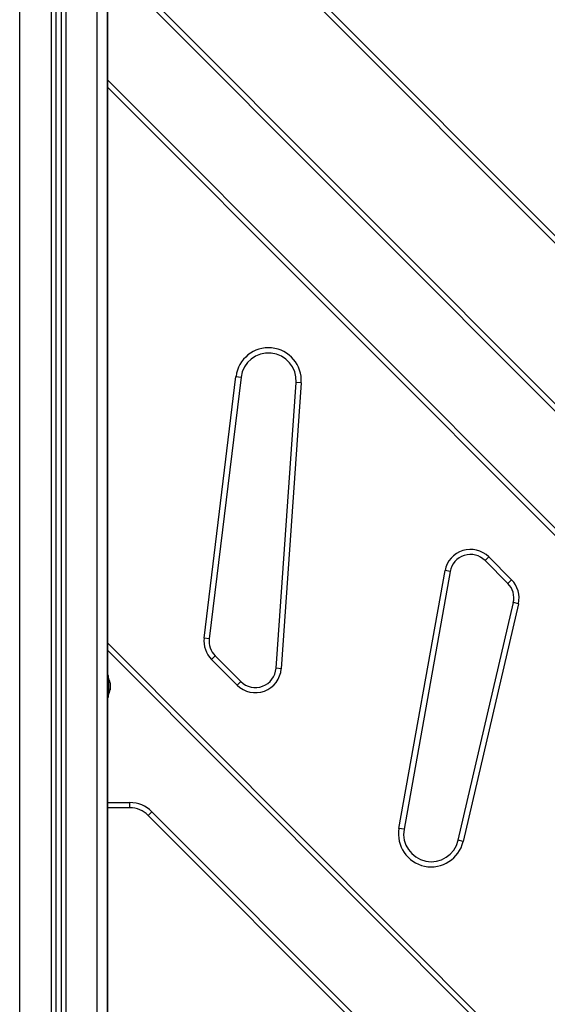
# Model space of a CAD drawing. Units: millimetres. Extents: x 3695.5 to 3714.7, y 1149 to 1164.1.
# Drawn here: x 3712.9 to 3713.4, y 1159.1 to 1160 of the extents above; entities that cross this region are included whole.
import ezdxf

# ---------------------------------------------------------------- set-up
doc = ezdxf.new("R2010")
doc.units = ezdxf.units.MM

# ---------------------------------------------------------------- blocks, each defined once
blk = doc.blocks.new('OPSHA_S040')
at = {"color": 8, "linetype": 'Continuous', "lineweight": 25}
for p, q in [((3718.18719, 1153.29813), (3718.18719, 1156.30211)), ((3718.21769, 1156.30229), (3718.21769, 1153.29813)), ((3718.23169, 1156.30245), (3718.23169, 1153.29813)), ((3718.26219, 1153.29813), (3718.26219, 1156.28453)), ((3719.03531, 1154.37865), (3718.27244, 1155.14379)), ((3718.27388, 1154.98654), (3719.00241, 1154.25586)), ((3718.97549, 1154.15539), (3718.27244, 1154.86052)), ((3718.27244, 1154.32232), (3718.86182, 1153.7312)), ((3718.29381, 1154.16313), (3718.27244, 1154.16313)), ((3718.83492, 1153.63082), (3718.31151, 1154.15578))]:
    blk.add_line(p, q, dxfattribs=at)
at = {"color": 7, "linetype": 'Continuous', "lineweight": 25}
for p, q in [((3718.22219, 1156.30234), (3718.22219, 1153.29813)), ((3718.22719, 1156.30239), (3718.22719, 1153.29813)), ((3718.27219, 1153.29813), (3718.27219, 1156.20858)), ((3718.27244, 1155.15087), (3719.03681, 1154.38423)), ((3718.27244, 1155.15087), (3719.03681, 1154.38423)), ((3719.00091, 1154.25028), (3718.27456, 1154.97878)), ((3718.27244, 1154.29113), (3718.27244, 1154.97013)), ((3718.27244, 1154.86761), (3718.97698, 1154.16097)), ((3718.36561, 1154.32741), (3718.39644, 1154.58056)), ((3718.4014, 1154.57995), (3718.37057, 1154.3268)), ((3718.39644, 1154.58056), (3718.4014, 1154.57995)), ((3718.43519, 1154.29811), (3718.45454, 1154.57486)), ((3718.45953, 1154.57451), (3718.44018, 1154.29776)), ((3718.45953, 1154.57451), (3718.45454, 1154.57486)), ((3718.63744, 1154.40239), (3718.64098, 1154.40592)), ((3718.65943, 1154.38034), (3718.63744, 1154.40239)), ((3718.64098, 1154.40592), (3718.66297, 1154.38387)), ((3718.55411, 1154.14319), (3718.59867, 1154.39266)), ((3718.60359, 1154.39178), (3718.55903, 1154.14231)), ((3718.60359, 1154.39178), (3718.59867, 1154.39266)), ((3718.66297, 1154.38387), (3718.65943, 1154.38034)), ((3718.61132, 1154.13158), (3718.66475, 1154.36169)), ((3718.66962, 1154.36056), (3718.61619, 1154.13045)), ((3718.66962, 1154.36056), (3718.66475, 1154.36169)), ((3718.37057, 1154.3268), (3718.36561, 1154.32741)), ((3718.86032, 1153.72562), (3718.27244, 1154.31524)), ((3718.37626, 1154.31026), (3718.37272, 1154.30673)), ((3718.39753, 1154.28185), (3718.37272, 1154.30673)), ((3718.37626, 1154.31026), (3718.40107, 1154.28538)), ((3718.44018, 1154.29776), (3718.43519, 1154.29811)), ((3718.27299, 1154.29113), (3718.27219, 1154.29113)), ((3718.27299, 1154.27013), (3718.27299, 1154.29113)), ((3718.273, 1154.28863), (3718.27299, 1154.28863)), ((3718.273, 1154.28863), (3718.273, 1154.28827)), ((3718.273, 1154.28827), (3718.273, 1154.27263)), ((3718.27456, 1154.28407), (3718.27456, 1154.28394)), ((3718.40107, 1154.28538), (3718.39753, 1154.28185)), ((3718.27456, 1154.2839), (3718.27456, 1154.28146)), ((3718.27456, 1154.28133), (3718.27456, 1154.27814)), ((3718.27456, 1154.27805), (3718.27456, 1154.27718)), ((3718.27219, 1154.27013), (3718.27299, 1154.27013)), ((3718.27244, 1153.29813), (3718.27244, 1154.27013)), ((3718.27299, 1154.27263), (3718.273, 1154.27263)), ((3718.27244, 1154.16813), (3718.29381, 1154.16813)), ((3718.29381, 1154.16313), (3718.29381, 1154.16813)), ((3718.31151, 1154.15578), (3718.31505, 1154.15931)), ((3718.31505, 1154.15931), (3718.83642, 1153.6364)), ((3718.55903, 1154.14231), (3718.55411, 1154.14319)), ((3718.61619, 1154.13045), (3718.61132, 1154.13158))]:
    blk.add_line(p, q, dxfattribs=at)
for centre, radius, start, end in [((3718.42791, 1154.57673), 0.0317, 355.99939, 173.05625), ((3718.42791, 1154.57673), 0.0267, 355.99939, 173.05625), ((3718.62328, 1154.38827), 0.025, 44.91465, 169.87258), ((3718.62328, 1154.38827), 0.02, 44.91465, 169.87258), ((3718.64526, 1154.36622), 0.02, 346.92944, 44.91465), ((3718.64526, 1154.36622), 0.025, 346.92944, 44.91465), ((3718.39043, 1154.32439), 0.025, 173.05625, 224.91465), ((3718.39043, 1154.32439), 0.02, 173.05625, 224.91465), ((3718.41524, 1154.2995), 0.025, 224.91465, 355.99939), ((3718.41524, 1154.2995), 0.02, 224.91465, 355.99939), ((3718.2571, 1154.28063), 0.01779, 11.16826, 26.72044), ((3718.2571, 1154.28063), 0.01779, 333.27956, 348.83174), ((3718.29381, 1154.13813), 0.03, 44.9155, 90), ((3718.29381, 1154.13813), 0.025, 44.9155, 90), ((3718.58531, 1154.13762), 0.0317, 169.87258, 346.92944), ((3718.58531, 1154.13762), 0.0267, 169.87258, 346.92944)]:
    blk.add_arc(centre, radius, start, end, dxfattribs=at)
for points, knots in [([(3718.27456, 1154.2839), (3718.27456, 1154.28391), (3718.27456, 1154.28393), (3718.27456, 1154.28394), (3718.27456, 1154.28394)], [0, 0, 0, 0, 0.973119, 1, 1, 1, 1]), ([(3718.27456, 1154.28133), (3718.27456, 1154.28137), (3718.27456, 1154.28141), (3718.27456, 1154.28146), (3718.27456, 1154.28146)], [0, 0, 0, 0, 0.971672, 1, 1, 1, 1]), ([(3718.27456, 1154.27805), (3718.27456, 1154.27808), (3718.27456, 1154.27811), (3718.27456, 1154.27814), (3718.27456, 1154.27814)], [0, 0, 0, 0, 0.972896, 1, 1, 1, 1])]:
    blk.add_open_spline(points, degree=3, knots=knots, dxfattribs=at)

msp = doc.modelspace()

# ---------------------------------------------------------------- block references
msp.add_blockref('OPSHA_S040', (-5.31086, 5.08566))

doc.saveas('drawing.dxf')
